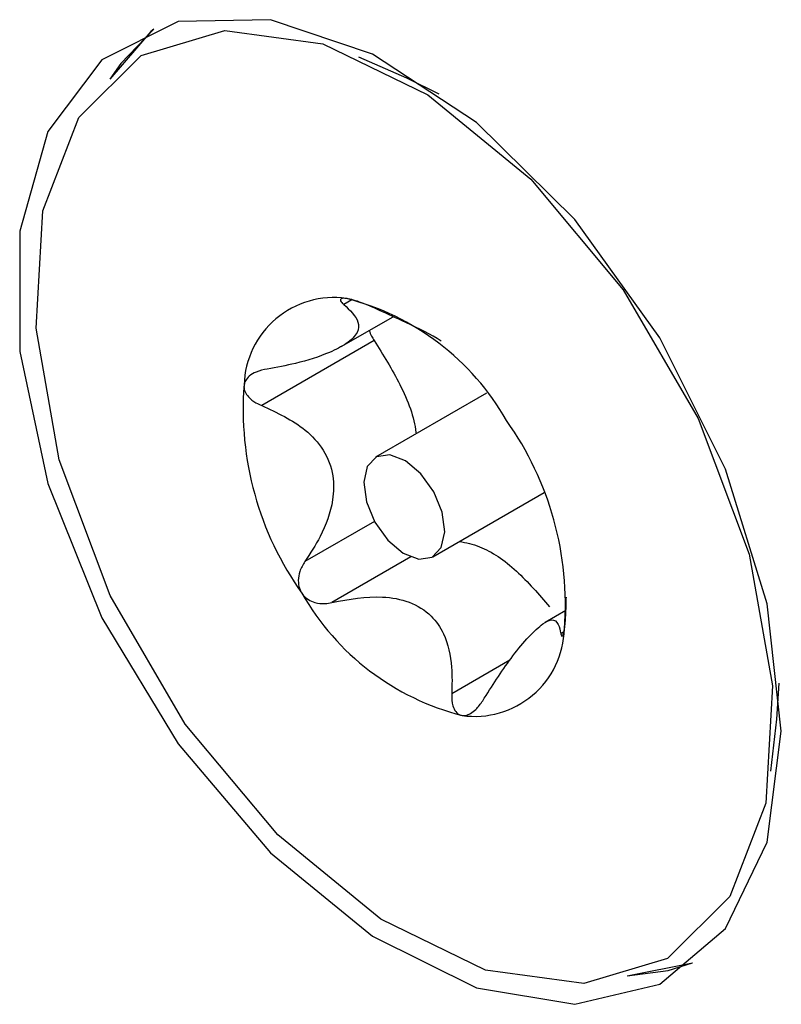
# Model space of a CAD drawing. Units: inches. Extents: x 0.3 to 21.8, y 0.2 to 16.9.
# Drawn here: x 19.9 to 19.9, y 8.4 to 8.4 of the extents above; entities that cross this region are included whole.
import ezdxf

# ---------------------------------------------------------------- set-up
doc = ezdxf.new("R2010")
doc.units = ezdxf.units.IN
doc.header["$MEASUREMENT"] = 0

msp = doc.modelspace()

# ---------------------------------------------------------------- linework, layer by layer
at = {"color": 7, "linetype": 'Continuous', "lineweight": 25}
for p, q in [((19.89366755097074, 8.402688849943946), (19.89200184534107, 8.403412113554138)), ((19.89478873086878, 8.402138023265508), (19.89366755097074, 8.402688849943948)), ((19.89176099105126, 8.39501486345301), (19.89147823597228, 8.394851632420377)), ((19.89138971161206, 8.393389734202293), (19.89318785755799, 8.394427781761413)), ((19.89253782284481, 8.39360245773254), (19.88863576016674, 8.391349850951068)), ((19.89643102702441, 8.391779673822823), (19.89258193706956, 8.389557641489173)), ((19.89456927555068, 8.386115097261209), (19.89841836550552, 8.388337129594854)), ((19.89253982468279, 8.387337449792307), (19.89013503923415, 8.38594919670254)), ((19.89379971186287, 8.386104887642105), (19.89107134420142, 8.384529834517092)), ((19.89917845881024, 8.384255572300013), (19.89845915517063, 8.383840327147606)), ((19.89910907421524, 8.383510261151661), (19.89900093441042, 8.38344783337113)), ((19.89900093441042, 8.38344783337113), (19.89903556610635, 8.383352524703307)), ((19.89723755245435, 8.382528879059116), (19.89522215363762, 8.381365414087231)), ((19.90648351467231, 8.380488544215513), (19.90656719168354, 8.381734920017653)), ((19.90627685721789, 8.37868438840431), (19.90648351467231, 8.380488544215513)), ((19.90130237934456, 8.371593706989358), (19.90356769832483, 8.372043479158634))]:
    msp.add_line(p, q, dxfattribs=at)
at = {"color": 7, "linetype": 'Continuous', "lineweight": 25, "flags": 128}
for points in [[(19.90664165379046, 8.380071585934491), (19.90615000183582, 8.38448603696462), (19.90471150954819, 8.389140737620696), (19.90243286331991, 8.393690470048893), (19.89948305991759, 8.397797801408657), (19.89608087276514, 8.401158109722822), (19.89247862651969, 8.403522176296114), (19.88894348330608, 8.40471466912568), (19.88573762852426, 8.40464714647364), (19.88309882575759, 8.4033246161862), (19.88122278293555, 8.400845164284608), (19.88024863757193, 8.397392680373665), (19.88024863757193, 8.393223219390984), (19.88122278293555, 8.388646011183637), (19.88309882575759, 8.384000526345027), (19.88573762852426, 8.379631299233953), (19.88894348330608, 8.375862375437363), (19.89247862651969, 8.37297327879157), (19.89608087276514, 8.37117828037805), (19.89948305991759, 8.37061050701757), (19.90243286331991, 8.371312067862883), (19.90471150954819, 8.373230931355518), (19.90615000183582, 8.376224784168445), (19.90664165379046, 8.380071585934491)], [(19.90553257589524, 8.38620482796478), (19.90633424045972, 8.381638508458963), (19.90610227636391, 8.377574302784478), (19.90485547595932, 8.374341468714317), (19.90269484759972, 8.372201911238438), (19.89979543254504, 8.371328964579098), (19.89639212415955, 8.371793349683022), (19.89276063824836, 8.373557444830897), (19.88919517620274, 8.37647833352532), (19.88598459055299, 8.38031938273546), (19.88338898385437, 8.384769413497914), (19.88161863672494, 8.389467910785656), (19.88081697216046, 8.394034230291476), (19.88104893625626, 8.39809843596596), (19.88229573666085, 8.40133127003612), (19.88445636502045, 8.403470827511999), (19.88735578007513, 8.40434377417134), (19.89075908846063, 8.403879389067415), (19.89439057437181, 8.40211529391954), (19.89795603641744, 8.399194405225117), (19.90116662206719, 8.395353356014978), (19.90376222876581, 8.390903325252525), (19.90553257589524, 8.38620482796478)], [(19.88489616123707, 8.404387034541564), (19.88479588203244, 8.404304305920387), (19.88337382465198, 8.40265023970953)], [(19.88489616123707, 8.404387034541564), (19.88375235001309, 8.403199582344328), (19.88337382465198, 8.40265023970953)], [(19.89226265177691, 8.388015523438934), (19.89255440576359, 8.387310949821575), (19.89300162827627, 8.386686366568318), (19.89353623374148, 8.386236860817611), (19.89407683332334, 8.386030865745218), (19.89454112563607, 8.386099742233561), (19.89485842638387, 8.386433004461658), (19.89498042940423, 8.38697991627631), (19.89488856084326, 8.387657215311503), (19.89459680685658, 8.388361788928862), (19.8941495843439, 8.388986372182119), (19.8936149788787, 8.389435877932828), (19.89307437929683, 8.38964187300522), (19.89261008698411, 8.389572996516875), (19.8922927862363, 8.389239734288779), (19.89217078321595, 8.388692822474127), (19.89226265177691, 8.388015523438934)], [(19.90130237934456, 8.371593706989358), (19.90272623103702, 8.371783367226207), (19.90356769832483, 8.372043479158634)]]:
    msp.add_lwpolyline(points, dxfattribs=at)
at = {"color": 7, "linetype": 'Continuous', "lineweight": 25}
for centre, radius, start, end in [((19.89113667824881, 8.391975684812635), 0.00311310247202563, 81.98587686644379, 178.301000806184), ((19.88936881231155, 8.386413899301862), 0.008920505344537097, 29.64919731570348, 75.70974384180192), ((19.8989649076575, 8.391215735536635), 0.01097310918442518, 175.5455199934579, 215.4849203222894), ((19.88818630496301, 8.384457003213848), 0.01097310918413168, 355.5455199928832, 35.48492032266347), ((19.89778240030893, 8.389258839448846), 0.008920505344917848, 209.6491973167981, 255.7097438407066), ((19.89601453437139, 8.383697053937757), 0.003113102472033004, 261.9858768667957, 358.301000806254)]:
    msp.add_arc(centre, radius, start, end, dxfattribs=at)
for points, knots in [([(19.89147823597228, 8.394851632420377), (19.89169026668674, 8.394651678758553), (19.8920192263108, 8.394341456338237), (19.89199831874105, 8.393884380978857), (19.89164089375155, 8.393511491310386), (19.89089095305744, 8.393123745790492), (19.8899225906552, 8.39281256766773), (19.88915530562101, 8.39267451954551), (19.8888267056035, 8.39261539860172)], [0, 0, 0, 0, 0.2564005044672046, 0.3977980915240391, 0.5405384238314871, 0.6629503984087818, 0.8556540267989204, 1, 1, 1, 1]), ([(19.89157069825709, 8.395058383895215), (19.89153573937496, 8.395061844835556), (19.89145115010795, 8.39507021919964), (19.89137273678289, 8.395050983062394), (19.89134722092045, 8.394992688425448), (19.89140115544916, 8.394917538671763), (19.89146514865309, 8.394862822486477), (19.89147823597228, 8.394851632420377)], [0, 0, 0, 0, 0.1445370205695392, 0.3497331688273621, 0.5734876095987856, 0.9127734907623696, 1, 1, 1, 1]), ([(19.8926054863763, 8.394697817885614), (19.89246139929768, 8.394761681122791), (19.89222727341052, 8.394865451961957), (19.89188342490912, 8.394987242041855), (19.89168124694286, 8.395041292950836), (19.89159124721015, 8.39505520700522), (19.89157069825709, 8.395058383895215)], [0, 0, 0, 0, 0.4097775966158098, 0.6658441844229303, 0.9237047493231034, 1, 1, 1, 1]), ([(19.89485163367582, 8.393584213050847), (19.89480687272218, 8.393612098405567), (19.8943869582329, 8.393873698383498), (19.89358519612345, 8.394242992706603), (19.8928991643206, 8.394561479420089), (19.8926054863763, 8.394697817885614)], [0, 0, 0, 0, 0.06387870326106335, 0.5992632165157654, 1, 1, 1, 1]), ([(19.89235856203158, 8.393949039644331), (19.89238330227579, 8.39388323243047), (19.89242906674315, 8.393761502342963), (19.89250358781889, 8.393652522936039), (19.89253782284481, 8.39360245773254)], [0, 0, 0, 0, 0.5405994130926176, 1, 1, 1, 1]), ([(19.89253782284481, 8.39360245773254), (19.89284624894023, 8.393105007290146), (19.89347101815073, 8.392097337301227), (19.89393815964235, 8.390920756916184), (19.89398524111471, 8.390385958872137), (19.89398676648128, 8.390368632246139)], [0, 0, 0, 0, 0.4854341043048637, 0.9833288641827723, 1, 1, 1, 1]), ([(19.8888267056035, 8.39261539860172), (19.88869459001208, 8.392587077455563), (19.88846157066578, 8.392537125932856), (19.88820484637766, 8.392383162323018), (19.88806497592689, 8.39222338786081), (19.88803659296737, 8.392113204630942), (19.88802494436463, 8.392067984516661)], [0, 0, 0, 0, 0.3502998851124408, 0.6178426737089046, 0.8431594536816406, 1, 1, 1, 1]), ([(19.88802494436463, 8.392067984516661), (19.88802282918301, 8.39204739087723), (19.88801451053866, 8.391966399646652), (19.88805010097382, 8.391818989687224), (19.88818505754638, 8.391620062471798), (19.88839218930891, 8.391458337226059), (19.88856751405719, 8.391380247716398), (19.88863576016674, 8.391349850951068)], [0, 0, 0, 0, 0.07016401211118042, 0.2759429532712634, 0.4899509878311817, 0.8014606546027391, 1, 1, 1, 1]), ([(19.88863576016674, 8.391349850951068), (19.88916658020808, 8.391103244324905), (19.88999005335748, 8.390720677881871), (19.89081672387862, 8.389837553396669), (19.89115152631827, 8.38897257603512), (19.89112055196185, 8.387914020914074), (19.89075094269894, 8.386890494712429), (19.89031967126239, 8.386231373651826), (19.89013503923415, 8.38594919670254)], [0, 0, 0, 0, 0.2564589476423063, 0.3978505724253104, 0.5405846554119249, 0.6629917052383357, 0.8557230557720399, 1, 1, 1, 1]), ([(19.8954876259285, 8.386645249649717), (19.89571785679876, 8.386598089795585), (19.896358387069, 8.38646688534817), (19.89748373225738, 8.385691425396828), (19.89823744971011, 8.384809657467594), (19.89860987577049, 8.384373959242948)], [0, 0, 0, 0, 0.2211016115531896, 0.6151315626524801, 1, 1, 1, 1]), ([(19.89013503923415, 8.38594919670254), (19.89006684129335, 8.38583622646931), (19.88994385987029, 8.385632507121134), (19.88988938233389, 8.385304425087739), (19.8899233156487, 8.385039351518609), (19.88999818423792, 8.384903452881243), (19.89002985241764, 8.384845969996682)], [0, 0, 0, 0, 0.336580604997138, 0.6069561821712853, 0.8337489407853512, 1, 1, 1, 1]), ([(19.89002985241764, 8.384845969996682), (19.8900439066405, 8.384826037025482), (19.89010449631674, 8.384740103261372), (19.89024981132689, 8.384614903508401), (19.89051054742828, 8.384502782046212), (19.89079670494484, 8.384475990561262), (19.89099226971802, 8.384514331696975), (19.89107134420142, 8.384529834517092)], [0, 0, 0, 0, 0.06224842642040768, 0.2683614769763973, 0.4815539135755124, 0.7903719786118268, 1, 1, 1, 1]), ([(19.89107134420142, 8.384529834517092), (19.89165851850152, 8.384638176504918), (19.89256939873966, 8.384806246830294), (19.8937724066709, 8.384585314791343), (19.89452266910959, 8.384126643126704), (19.89504298229236, 8.383341075811611), (19.89524778031669, 8.382401290833538), (19.89522983549487, 8.381675928659842), (19.89522215363762, 8.381365414087231)], [0, 0, 0, 0, 0.256470011024777, 0.39786050696887, 0.5405934067333102, 0.6629995251237529, 0.8557361243515855, 0.9999999999999999, 0.9999999999999999, 0.9999999999999999, 0.9999999999999999]), ([(19.89912626825558, 8.383604754233735), (19.89912930052501, 8.38362587745922), (19.89914122584446, 8.383708950951705), (19.89915907823792, 8.3838872130953), (19.8991774549935, 8.38417465788469), (19.89918740565085, 8.38446170190411), (19.89919062622485, 8.384642863203839), (19.89919187984718, 8.384713381021763)], [0, 0, 0, 0, 0.07016458070295285, 0.2759434998041709, 0.4899515944542652, 0.8014614564551548, 1, 1, 1, 1]), ([(19.89634940404164, 8.381211599552445), (19.89667405570043, 8.381721373353646), (19.89717774351704, 8.382512272909954), (19.89790928287067, 8.383379587266031), (19.89838277417581, 8.383819480592301), (19.89873537843219, 8.383977848669089), (19.89891598859158, 8.383834267101907), (19.89897546349309, 8.383563705132042), (19.89900093441042, 8.38344783337113)], [0, 0, 0, 0, 0.2564005044751817, 0.3977980915238751, 0.5405384238329309, 0.6629503984072196, 0.8556540268010998, 1, 1, 1, 1]), ([(19.89905142685659, 8.383364116416034), (19.89905794130451, 8.383365895657427), (19.89907429066146, 8.383370361032387), (19.89910165700719, 8.383459680954472), (19.89911910675153, 8.383562540085913), (19.89912626825558, 8.383604754233735)], [0, 0, 0, 0, 0.2808520259430164, 0.7048563559014811, 0.9999999999999999, 0.9999999999999999, 0.9999999999999999, 0.9999999999999999]), ([(19.89522215363762, 8.381365414087231), (19.89522438411256, 8.381219658850505), (19.89522800839349, 8.380982822329683), (19.89535046683216, 8.380733226506592), (19.89547576348981, 8.380634792869833), (19.89556104309802, 8.380618153907044), (19.89558051436313, 8.380614354855167)], [0, 0, 0, 0, 0.4097773975326945, 0.6658440226472805, 0.9237046257793711, 1, 1, 1, 1]), ([(19.89558051436313, 8.380614354855167), (19.89561925821881, 8.380613078948244), (19.89571300594491, 8.380609991661998), (19.89587851819419, 8.380679508908994), (19.89608821542505, 8.380844129145657), (19.89624487536588, 8.381040852486132), (19.89633165634241, 8.381182608774989), (19.89634940404164, 8.381211599552445)], [0, 0, 0, 0, 0.144536917457982, 0.3497330636374989, 0.5734874883087038, 0.9127733280199106, 1, 1, 1, 1])]:
    msp.add_open_spline(points, degree=3, knots=knots, dxfattribs=at)

doc.saveas('drawing.dxf')
